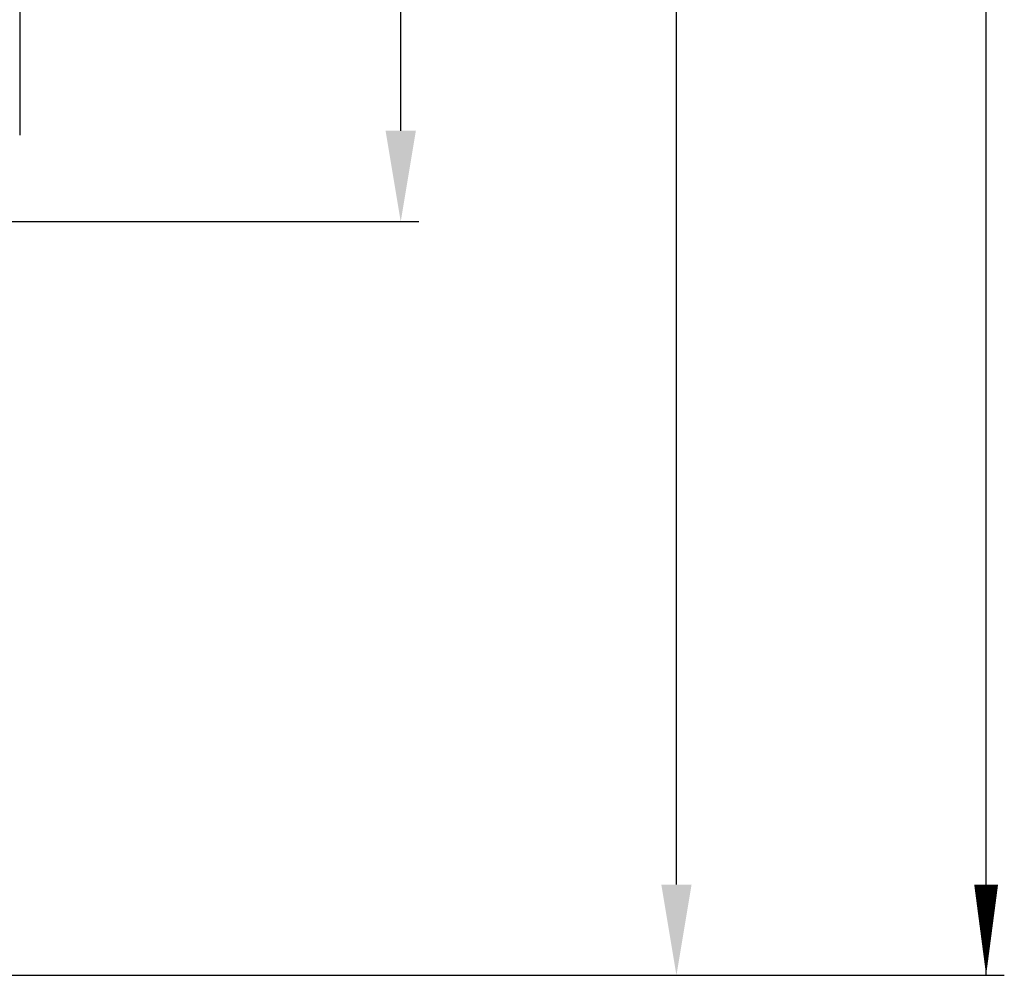
# Model space of a CAD drawing. Units: inches. Extents: x 127 to 7218, y 359 to 5417.
# Drawn here: x 5317 to 5859, y 2840 to 3366 of the extents above; entities that cross this region are included whole.
import ezdxf

# ---------------------------------------------------------------- set-up
doc = ezdxf.new("R2010")
doc.units = ezdxf.units.IN
doc.header["$MEASUREMENT"] = 0
doc.layers.add('141_COTAS', color=160, linetype='Continuous')
doc.layers.add('190_FILTRO', color=190, linetype='Continuous')
doc.styles.add('ROMANS', font='ROMANS.shx')
doc.dimstyles.new('DANI', dxfattribs={"dimtxt": 50, "dimasz": 50, "dimexe": 10, "dimexo": 10, "dimgap": 20, "dimtad": 1, "dimdec": 0, "dimdsep": 46, "dimtxsty": 'ROMANS', "dimblk": 'F', "dimcen": 1, "dimadec": 0, "dimazin": 0, "dimtfac": 1, "dimtdec": 0, "dimtix": 1, "dimtofl": 0, "dimtmove": 0, "dimatfit": 0, "dimldrblk": 'F', "dimfxl": 0, "dimtolj": 1, "dimarcsym": 0})

# ---------------------------------------------------------------- blocks, each defined once
blk = doc.blocks.new('*D11')
at = {"layer": '141_COTAS', "color": 0, "lineweight": -2}
for p, q in [((5326.82, 4455.44), (5688.35, 4455.44)), ((5678.35, 2890.06), (5678.35, 4405.44)), ((5138.51, 2840.06), (5688.35, 2840.06))]:
    blk.add_line(p, q, dxfattribs=at)
at = {"layer": '141_COTAS', "color": 0}
for points in [[(5670.02, 4405.44), (5686.69, 4405.44), (5678.35, 4455.44)], [(5670.02, 2890.06), (5686.69, 2890.06), (5678.35, 2840.06)]]:
    blk.add_solid(points, dxfattribs=at)
at = {"layer": 'DEFPOINTS', "color": 0}
for p in [(5316.82, 4455.44), (5678.35, 4455.44), (5128.51, 2840.06)]:
    blk.add_point(p, dxfattribs=at)
at = {"layer": '141_COTAS', "color": 0, "insert": (5633.35, 3647.75), "char_height": 50, "attachment_point": 5, "rotation": 90, "style": 'ROMANS'}
blk.add_mtext('\\A1;1615', dxfattribs=at)
blk = doc.blocks.new('*D12')
at = {"layer": '141_COTAS', "color": 0, "lineweight": -2}
for p, q in [((5227.16, 4455.44), (5536.57, 4455.44)), ((5526.57, 3305.06), (5526.57, 4405.44)), ((5301.34, 3255.06), (5536.57, 3255.06))]:
    blk.add_line(p, q, dxfattribs=at)
at = {"layer": '141_COTAS', "color": 0}
for points in [[(5518.24, 4405.44), (5534.91, 4405.44), (5526.57, 4455.44)], [(5518.24, 3305.06), (5534.91, 3305.06), (5526.57, 3255.06)]]:
    blk.add_solid(points, dxfattribs=at)
at = {"layer": 'DEFPOINTS', "color": 0}
for p in [(5217.16, 4455.44), (5526.57, 4455.44), (5291.34, 3255.06)]:
    blk.add_point(p, dxfattribs=at)
at = {"layer": '141_COTAS', "color": 0, "insert": (5481.57, 3855.25), "char_height": 50, "attachment_point": 5, "rotation": 90, "style": 'ROMANS'}
blk.add_mtext('\\A1;1200', dxfattribs=at)
blk = doc.blocks.new('F')
at = {"layer": '141_COTAS'}
blk.add_line((0, 0), (-1, 0), dxfattribs=at)
blk.add_lwpolyline([(0, 0, 0, 0.263, 0), (-1, 0, 0.263, 0.263, 0)], format="xyseb", dxfattribs=at)
blk = doc.blocks.new('*D13')
at = {"layer": '141_COTAS', "color": 0, "lineweight": -2}
for p, q in [((4781.82, 5270.36), (5858.83, 5270.36)), ((5848.83, 2890.06), (5848.83, 5220.36)), ((5146.82, 2840.06), (5858.83, 2840.06))]:
    blk.add_line(p, q, dxfattribs=at)
at = {"layer": 'DEFPOINTS', "color": 0}
for p in [(4771.82, 5270.36), (5848.83, 5270.36), (5136.82, 2840.06)]:
    blk.add_point(p, dxfattribs=at)
at = {"layer": '141_COTAS', "color": 0, "lineweight": -2, "xscale": 50, "yscale": 50, "zscale": 50}
for p, rotation in [((5848.83, 5270.36), 90), ((5848.83, 2840.06), 270)]:
    blk.add_blockref('F', p, dxfattribs=dict(at, rotation=rotation))
at = {"layer": '141_COTAS', "color": 0, "insert": (5803.83, 4055.21), "char_height": 50, "attachment_point": 5, "rotation": 90, "style": 'ROMANS'}
blk.add_mtext('\\A1;2420', dxfattribs=at)

msp = doc.modelspace()

# ---------------------------------------------------------------- linework, layer by layer
at = {"layer": '190_FILTRO'}
msp.add_line((5316.82, 3583.95), (5316.82, 3302.74), dxfattribs=at)

# ---------------------------------------------------------------- dimensions: what is measured, and where the dimension line sits
at = {"layer": '141_COTAS'}
dim = msp.add_linear_dim(base=(5848.83, 5270.36), p1=(5136.82, 2840.06), p2=(4771.82, 5270.36), angle=90, text='2420', dimstyle='DANI', dxfattribs=at)
dim.commit()
dim.dimension.update_dxf_attribs({"geometry": '*D13', "text_midpoint": (5803.83, 4055.21)})
for base, p1, p2, picture, middle in [((5678.35, 4455.44), (5128.51, 2840.06), (5316.82, 4455.44), '*D11', (5633.35, 3647.75)), ((5526.57, 4455.44), (5291.34, 3255.06), (5217.16, 4455.44), '*D12', (5481.57, 3855.25))]:
    dim = msp.add_linear_dim(base=base, p1=p1, p2=p2, angle=90, dimstyle='DANI', override={"dimtmove": 1, "dimatfit": 3}, dxfattribs=at)
    dim.commit()
    dim.dimension.update_dxf_attribs({"geometry": picture, "text_midpoint": middle})

doc.saveas('drawing.dxf')
